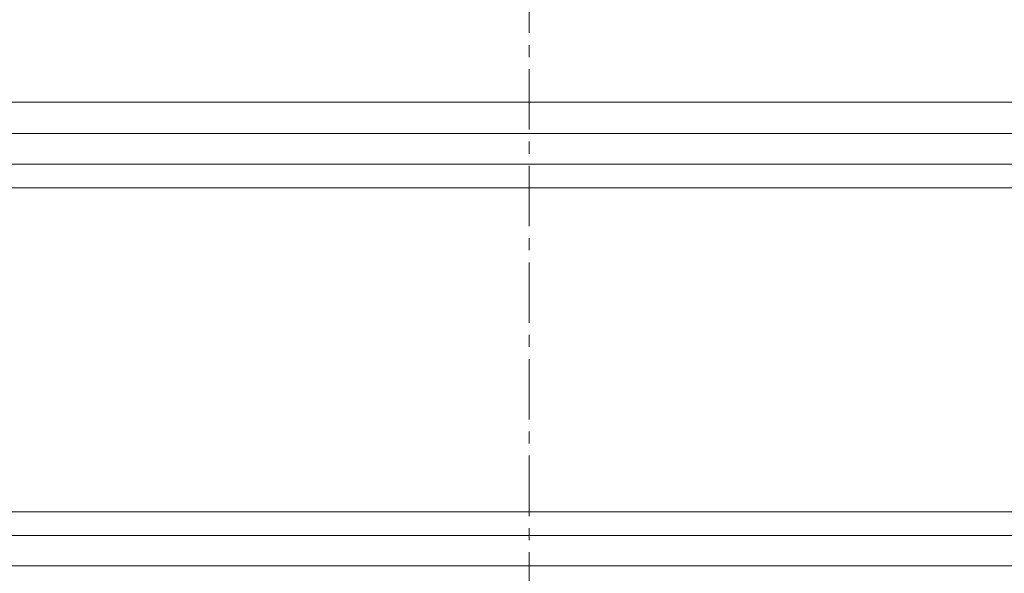
# Model space of a CAD drawing. Units: millimetres. Extents: x -2619 to 2214, y -2178 to 3418.
# Drawn here: x -345 to -223, y -458 to -389 of the extents above; entities that cross this region are included whole.
import ezdxf

# ---------------------------------------------------------------- set-up
doc = ezdxf.new("R2010")
doc.units = ezdxf.units.MM
doc.linetypes.add('K5LT_AXLED', pattern=[12, 7.5, -1.5, 1.5, -1.5])
doc.linetypes.add('K5LT_THIN', pattern=[0])

msp = doc.modelspace()

# ---------------------------------------------------------------- linework, layer by layer
at = {"color": 30, "linetype": 'K5LT_AXLED', "lineweight": 18}
msp.add_line((-282.02, 588.97), (-282.02, -543.73), dxfattribs=at)
at = {"color": 7, "linetype": 'K5LT_THIN', "lineweight": 18}
for p, q in [((-537.02, -399.11), (-282.02, -399.11)), ((-282.02, -399.11), (-27.02, -399.11)), ((-540.22, -403.03), (-282.02, -403.03)), ((-282.02, -403.03), (-23.82, -403.03)), ((-558.75, -406.82), (-282.02, -406.82)), ((-282.02, -406.82), (-5.28, -406.82)), ((-564.03, -409.76), (-282.02, -409.76)), ((-282.02, -409.76), (0, -409.76)), ((-564.03, -450), (-282.02, -450)), ((-282.02, -450), (0, -450)), ((-558.75, -452.94), (-282.02, -452.94)), ((-282.02, -452.94), (-5.28, -452.94)), ((-540.22, -456.73), (-282.02, -456.73)), ((-282.02, -456.73), (-23.82, -456.73))]:
    msp.add_line(p, q, dxfattribs=at)

doc.saveas('drawing.dxf')
